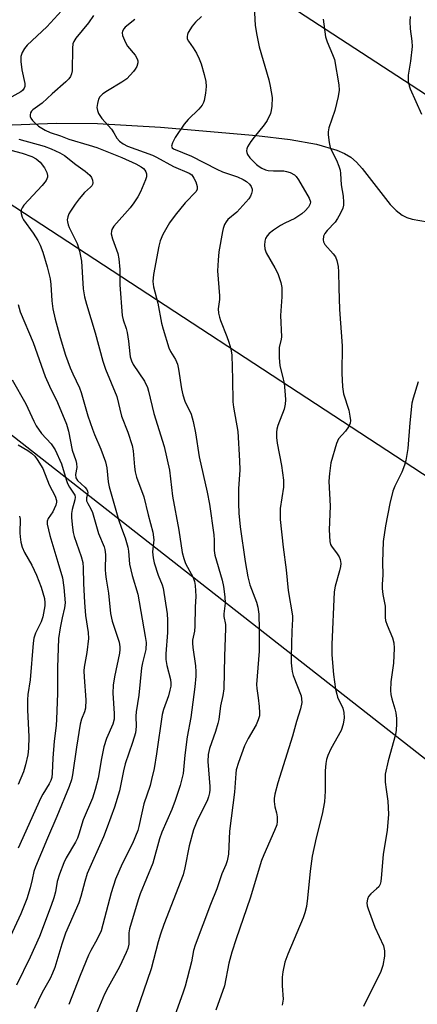
# Model space of a CAD drawing. Units: inches. Extents: x 1321763 to 1327763, y 529446 to 533447.
# Drawn here: x 1322411 to 1322520, y 532752 to 533021 of the extents above; entities that cross this region are included whole.
import ezdxf

# ---------------------------------------------------------------- set-up
doc = ezdxf.new("R2010")
doc.units = ezdxf.units.IN
doc.header["$MEASUREMENT"] = 0
for name, color, linetype in [('HYDRO-Single Line Stream', 4, 'Continuous'), ('NTRL-Trees', 3, 'Continuous'), ('Undefined', 1, 'Continuous'), ('UTIL-Cross Country Transmission Line', 1, 'Continuous')]:
    doc.layers.add(name, color=color, linetype=linetype)

msp = doc.modelspace()

# ---------------------------------------------------------------- linework, layer by layer
at = {"layer": 'HYDRO-Single Line Stream'}
msp.add_lwpolyline([(1322406.84, 532992.22), (1322421.3, 532992.73), (1322432.54, 532992.71), (1322449.74, 532991.69), (1322476.02, 532989.39), (1322485.19, 532988.34), (1322492.36, 532987.03), (1322497.92, 532985.4), (1322500, 532984.49), (1322501.74, 532983.47), (1322503.29, 532982.15), (1322504.88, 532980.42), (1322512.55, 532970.57), (1322514.18, 532968.9), (1322515.76, 532967.68), (1322517.05, 532967.04), (1322518.56, 532966.55), (1322522.73, 532965.84)], dxfattribs=at)
at = {"layer": 'NTRL-Trees'}
msp.add_polyline3d([(1321983.64, 532422.22, 0), (1321985.48, 532528.52, 0), (1321951.29, 532588.6, 0), (1321893.98, 532616.33, 0), (1321826.5, 532620.95, 0), (1321806.53, 532665.03, 0), (1321820.5, 532737.67, 0), (1321828.42, 532790.46, 0), (1321868.1, 532836.31, 0), (1321930.03, 532825.22, 0), (1322007.62, 532826, 0), (1322039.59, 532805.84, 0), (1322067.75, 532732.79, 0), (1322130.6, 532686.57, 0), (1322172.19, 532711.53, 0), (1322192.53, 532794.72, 0), (1322186.06, 532896.39, 0), (1322149.09, 532960.17, 0), (1322157.18, 532999.32, 0), (1322184.07, 533017.63, 0), (1322222.81, 533022.28, 0), (1322373.69, 532935.21, 0), (1322547.46, 532799.34, 0)], dxfattribs=at)
at = {"layer": 'Undefined'}
for points, elevation in [([(1322475.31, 533024.6), (1322475.67, 533019.41), (1322476.04, 533016.84), (1322476.73, 533013.57), (1322479.32, 533004.57), (1322479.74, 533002.87), (1322480.25, 532999.78), (1322480.17, 532997.42), (1322480.04, 532996.26), (1322479.83, 532995.44), (1322478.9, 532993.46), (1322478.13, 532992.29), (1322475.31, 532988.93), (1322474.44, 532987.75), (1322473.55, 532986.26), (1322473.35, 532985.75), (1322473.27, 532985.24), (1322473.33, 532984.72), (1322473.51, 532984.22), (1322474.15, 532983.31), (1322476.02, 532981.46), (1322476.71, 532980.92), (1322477.42, 532980.48), (1322478.41, 532980.06), (1322479.22, 532979.88), (1322480.65, 532979.77), (1322483.42, 532979.71), (1322484.22, 532979.61), (1322485.23, 532979.27), (1322486.38, 532978.61), (1322486.85, 532978.18), (1322487.5, 532977.25), (1322490.39, 532972.27), (1322490.73, 532971.31), (1322490.66, 532970.75), (1322490.16, 532969.85), (1322489.27, 532968.79), (1322488.4, 532968.04), (1322486.46, 532966.76), (1322483.7, 532965.44), (1322482.55, 532964.8), (1322480.63, 532963.51), (1322479.49, 532962.63), (1322478.92, 532962.01), (1322478.49, 532961.29), (1322478.28, 532960.53), (1322478.17, 532959.46), (1322478.25, 532958.42), (1322478.62, 532957.39), (1322481.03, 532953.25), (1322481.79, 532951.67), (1322482.67, 532949.23), (1322482.9, 532947.86), (1322482.92, 532945.35), (1322482.54, 532940.22), (1322482.78, 532934.45), (1322482.7, 532933.75), (1322482.21, 532931.47), (1322482.17, 532928.79), (1322482.23, 532927.59), (1322482.39, 532926.54), (1322483.3, 532922.86), (1322483.51, 532921.73), (1322483.86, 532918.61), (1322483.92, 532917.19), (1322483.81, 532916.06), (1322483.53, 532914.67), (1322481.82, 532910.21), (1322481.56, 532909.17), (1322481.45, 532908.35), (1322481.49, 532906.88), (1322481.65, 532905.41), (1322482.84, 532899.23), (1322483.39, 532895.27), (1322483.33, 532893.39), (1322482.5, 532887.53), (1322482.44, 532884.5), (1322483.32, 532876.94), (1322484.14, 532870.78), (1322484.66, 532865.14), (1322485.86, 532858.18), (1322485.87, 532857.33), (1322485.63, 532854.05), (1322485.45, 532847.12), (1322485.47, 532845.41), (1322485.6, 532843.78), (1322485.73, 532842.97), (1322486.05, 532841.88), (1322488.16, 532836.35), (1322488.33, 532835.58), (1322488.36, 532834.53), (1322488.05, 532832.86), (1322486.96, 532829.32), (1322485.86, 532825.37), (1322481.8, 532812.63), (1322480.97, 532809.52), (1322480.81, 532808.37), (1322480.82, 532807.5), (1322481.02, 532806.05), (1322481.43, 532804.4), (1322481.6, 532803.35), (1322481.66, 532802.03), (1322481.5, 532801.13), (1322480.92, 532799.56), (1322477.95, 532792.93), (1322477.33, 532791.36), (1322474.24, 532781.1), (1322470.42, 532769.97), (1322469.27, 532766.38), (1322468.47, 532763.33), (1322467.23, 532757.21), (1322464.9, 532750.5)], 340), ([(1322422.74, 533023.46), (1322418.68, 533019.03), (1322413.35, 533014.04), (1322412.64, 533013.17), (1322411.96, 533012.02), (1322411.64, 533011.01), (1322411.63, 533009.62), (1322411.89, 533007.34), (1322412.7, 533003.61), (1322412.69, 533002.79), (1322412.52, 533002.32), (1322412.06, 533001.69), (1322411.63, 533001.34), (1322406.9, 532998.66)], 348), ([(1322431.5, 533022.2), (1322430.05, 533020.2), (1322426.61, 533015.99), (1322426.06, 533015.1), (1322425.82, 533014.39), (1322425.68, 533013.26), (1322425.62, 533007.1), (1322425.49, 533006.25), (1322425.2, 533005.55), (1322424.73, 533004.88), (1322423.93, 533004.07), (1322420.2, 533000.78), (1322417.46, 532998.21), (1322414.89, 532996.37), (1322414.53, 532996), (1322414.28, 532995.56), (1322414.14, 532995.08), (1322414.14, 532994.6), (1322414.33, 532994.15), (1322414.81, 532993.5), (1322415.59, 532992.69), (1322416.46, 532991.94), (1322418.26, 532990.88), (1322419.61, 532990.25), (1322422.4, 532989.34), (1322424.76, 532988.39), (1322430.31, 532986.8), (1322432.39, 532986.1), (1322439.16, 532983.38), (1322443, 532981.68), (1322444.48, 532980.88), (1322445.16, 532980.35), (1322445.52, 532979.93), (1322445.78, 532979.46), (1322445.94, 532978.95), (1322445.92, 532978.14), (1322445.67, 532977.31), (1322444.26, 532973.97), (1322443.6, 532972.64), (1322442.51, 532970.98), (1322441.5, 532969.61), (1322436.99, 532964.65), (1322436.46, 532963.71), (1322436.35, 532963.25), (1322436.31, 532962.53), (1322436.61, 532961.2), (1322438.06, 532957.13), (1322438.42, 532955.73), (1322438.64, 532952.78), (1322438.64, 532948.64), (1322439.29, 532940.27), (1322439.52, 532939.01), (1322440.38, 532936.71), (1322440.69, 532935.6), (1322441.03, 532933.23), (1322441.35, 532929.8), (1322441.5, 532928.97), (1322441.85, 532927.88), (1322442.32, 532926.84), (1322445.35, 532922.26), (1322446.17, 532920.57), (1322446.47, 532919.57), (1322447.91, 532913.44), (1322450.8, 532904.5), (1322452.25, 532898.03), (1322453.06, 532890.93), (1322454.76, 532881.62), (1322455.7, 532875.51), (1322456.12, 532873.85), (1322456.56, 532872.51), (1322458.65, 532868.65), (1322459.03, 532867.61), (1322459.25, 532866.5), (1322459.38, 532863.6), (1322459.24, 532860.59), (1322459.15, 532855.38), (1322459.02, 532854.01), (1322458.54, 532851.59), (1322458.47, 532850.78), (1322458.57, 532849.6), (1322459.31, 532844.6), (1322459.41, 532842.92), (1322459.38, 532841.77), (1322459.12, 532838.83), (1322458.07, 532830.42), (1322457.07, 532825.16), (1322456.37, 532820.15), (1322455.95, 532815.14), (1322455.15, 532811.9), (1322453.81, 532807.75), (1322452.87, 532805.28), (1322450.11, 532799.1), (1322449.51, 532797.29), (1322447.69, 532790.68), (1322444.23, 532782.31), (1322443.63, 532780.66), (1322441.28, 532772.76), (1322441.12, 532771.64), (1322441.07, 532768.5), (1322440.83, 532767.34), (1322440.42, 532766.27), (1322438.54, 532762.4), (1322435.47, 532756.83), (1322434.47, 532754.85), (1322430.39, 532745.07)], 346), ([(1322460.96, 533021.89), (1322459.31, 533020.35), (1322458.41, 533019.22), (1322457.34, 533017.49), (1322457.12, 533016.98), (1322457.01, 533016.47), (1322457.09, 533015.8), (1322457.37, 533015.15), (1322458.69, 533013.3), (1322459.56, 533011.85), (1322460.35, 533010.35), (1322460.87, 533008.97), (1322461.72, 533006.09), (1322462.11, 533004.14), (1322462.25, 533002.75), (1322462.07, 533000.98), (1322461.68, 532998.93), (1322461.5, 532998.38), (1322461.15, 532997.7), (1322460.24, 532996.61), (1322457.35, 532993.78), (1322456.25, 532992.46), (1322453.77, 532988.85), (1322453.03, 532987.37), (1322452.8, 532986.46), (1322452.98, 532986.04), (1322453.35, 532985.76), (1322458.19, 532983.77), (1322465.13, 532980.16), (1322466.74, 532979.5), (1322470.83, 532978.07), (1322472.31, 532977.41), (1322473.24, 532976.83), (1322474.1, 532976.09), (1322474.57, 532975.45), (1322474.81, 532974.75), (1322474.83, 532974.27), (1322474.66, 532973.55), (1322474.35, 532972.85), (1322473.86, 532972.14), (1322470.6, 532968.48), (1322468.18, 532966.45), (1322467.66, 532965.79), (1322467.28, 532965.07), (1322466.9, 532964.04), (1322466.69, 532963.22), (1322465.74, 532957.63), (1322465.5, 532955.35), (1322465.36, 532952.47), (1322465.92, 532945.65), (1322465.86, 532944.59), (1322465.52, 532942.06), (1322465.59, 532940.9), (1322465.84, 532939.74), (1322466.11, 532938.89), (1322467.92, 532934.53), (1322468.47, 532932.98), (1322468.97, 532931.11), (1322469.26, 532929.44), (1322469.46, 532922.81), (1322469.5, 532916.65), (1322469.68, 532915.19), (1322470.85, 532908.55), (1322471.36, 532900.56), (1322471.4, 532898.05), (1322471.08, 532892.86), (1322471.06, 532888.88), (1322471.15, 532886.26), (1322471.52, 532882.56), (1322472.85, 532873.02), (1322473.62, 532868.83), (1322474.2, 532866.72), (1322476.03, 532861.97), (1322476.36, 532860.61), (1322476.65, 532858.68), (1322476.76, 532854.53), (1322476.72, 532848.6), (1322476.14, 532841.78), (1322476.02, 532839.48), (1322476.09, 532838.35), (1322476.49, 532835.81), (1322476.73, 532833.47), (1322476.84, 532831.72), (1322476.79, 532830.86), (1322476.47, 532829.78), (1322475.88, 532828.45), (1322473.69, 532824.72), (1322472.69, 532822.68), (1322471.09, 532818.17), (1322470.47, 532816.18), (1322470.32, 532815.19), (1322469.98, 532810.07), (1322468.64, 532799.42), (1322468.32, 532793.11), (1322468.01, 532791.28), (1322467.65, 532790.25), (1322466.54, 532787.71), (1322465.14, 532783.66), (1322463.4, 532779.4), (1322459.19, 532768.29), (1322458.81, 532766.84), (1322458.22, 532763.68), (1322456.49, 532757.06), (1322455.89, 532755.13), (1322453.66, 532749.07)], 342), ([(1322518, 533021.94), (1322517.89, 533020.53), (1322517.94, 533018.52), (1322518.44, 533015.14), (1322518.51, 533013.72), (1322518.09, 533009.67), (1322517.44, 533005.91), (1322517.39, 533005.03), (1322517.45, 533004.16), (1322517.67, 533003), (1322517.96, 533002.18), (1322521.05, 532995.18)], 336), ([(1322442.74, 533021.07), (1322440.14, 533018.95), (1322439.77, 533018.55), (1322439.42, 533017.92), (1322439.32, 533017.46), (1322439.42, 533016.68), (1322440.17, 533014.82), (1322440.79, 533013.83), (1322442.84, 533011.31), (1322443.41, 533010.33), (1322443.53, 533009.82), (1322443.53, 533009.28), (1322443.26, 533008.23), (1322442.85, 533007.51), (1322442.34, 533006.84), (1322440.57, 533004.9), (1322439.23, 533003.94), (1322435.26, 533001.62), (1322434.03, 533000.82), (1322433.15, 532999.98), (1322432.79, 532999.28), (1322432.51, 532998.16), (1322432.4, 532997.01), (1322432.51, 532996.19), (1322432.82, 532995.44), (1322433.75, 532994.04), (1322436.38, 532991.11), (1322437.02, 532990.16), (1322437.87, 532988.64), (1322438.56, 532987.88), (1322439.59, 532987.11), (1322440.74, 532986.5), (1322447.59, 532984), (1322448.7, 532983.45), (1322453.28, 532980.9), (1322457.63, 532979.14), (1322458.29, 532978.65), (1322458.91, 532977.78), (1322459.38, 532976.78), (1322459.75, 532975.46), (1322459.78, 532974.71), (1322459.54, 532974.08), (1322456.49, 532971.01), (1322453.76, 532967.65), (1322452.25, 532965.55), (1322450.37, 532962.34), (1322449.71, 532960.6), (1322449.34, 532959.15), (1322447.88, 532951.41), (1322447.71, 532949.49), (1322447.89, 532948.04), (1322449, 532943.62), (1322450.03, 532938.15), (1322450.45, 532936.47), (1322452.01, 532931.45), (1322452.52, 532930.42), (1322453.82, 532928.2), (1322454.38, 532926.98), (1322454.71, 532925.57), (1322455.48, 532920.19), (1322455.83, 532918.59), (1322456.44, 532916.83), (1322458.18, 532913.28), (1322458.73, 532911.32), (1322459.36, 532908.18), (1322460.31, 532901.6), (1322462.53, 532892.03), (1322463.15, 532888.73), (1322464.33, 532880.31), (1322464.44, 532878.86), (1322464.46, 532876.05), (1322464.6, 532874.74), (1322466.65, 532867.95), (1322466.96, 532866.26), (1322467.34, 532863.37), (1322467.4, 532861.68), (1322467.02, 532858.77), (1322467.08, 532858.01), (1322467.52, 532855.83), (1322467.56, 532854.74), (1322467.21, 532847.17), (1322467.02, 532838.25), (1322466.76, 532836.5), (1322466.12, 532833.65), (1322465.66, 532829.91), (1322465.45, 532828.81), (1322464.77, 532826.59), (1322463.17, 532822), (1322462.77, 532820.36), (1322462.7, 532818.43), (1322463.26, 532811.57), (1322463.27, 532810.71), (1322463.17, 532809.87), (1322462.88, 532808.79), (1322462.47, 532807.73), (1322459.83, 532802.46), (1322458.78, 532799.79), (1322457.55, 532795.43), (1322456.4, 532789.39), (1322455.91, 532787.48), (1322450.69, 532773.95), (1322449.73, 532771.29), (1322449.08, 532769.19), (1322447.18, 532761.85), (1322442.09, 532746.96)], 344), ([(1322494.16, 533021.2), (1322494.85, 533016.36), (1322495.3, 533014.96), (1322496.78, 533011.49), (1322497.26, 533010.13), (1322498.52, 533003.21), (1322498.57, 533001.78), (1322498.34, 533000.09), (1322497.37, 532996.23), (1322495.79, 532991.48), (1322495.58, 532990.41), (1322495.56, 532989.56), (1322495.81, 532987.51), (1322496.13, 532986.08), (1322496.46, 532985.29), (1322497.81, 532982.69), (1322498.48, 532981.03), (1322498.81, 532979.9), (1322498.92, 532979.04), (1322499.09, 532975.88), (1322499.66, 532972.85), (1322499.79, 532971.17), (1322499.76, 532970.33), (1322499.6, 532969.52), (1322498.87, 532967.97), (1322498.14, 532966.71), (1322497.48, 532965.76), (1322495.33, 532963.46), (1322494.67, 532962.62), (1322494.33, 532961.92), (1322494.22, 532960.89), (1322494.31, 532960.38), (1322494.69, 532959.67), (1322496.92, 532957.12), (1322497.54, 532956.23), (1322497.92, 532955.22), (1322498.26, 532953.62), (1322498.39, 532952.19), (1322498.46, 532947.76), (1322498.67, 532941.88), (1322499.39, 532931.98), (1322499.28, 532924.51), (1322499.49, 532920.78), (1322499.77, 532918.8), (1322501.23, 532914.37), (1322501.53, 532912.7), (1322501.63, 532911.59), (1322501.56, 532910.8), (1322501.12, 532909.81), (1322500.29, 532908.67), (1322498.43, 532906.53), (1322497.83, 532905.26), (1322496.33, 532899.98), (1322495.9, 532897.05), (1322495.72, 532895), (1322496.09, 532888.16), (1322495.85, 532881.66), (1322496.06, 532878.54), (1322496.23, 532877.73), (1322496.45, 532877.23), (1322498.07, 532875.11), (1322498.54, 532874.37), (1322498.84, 532873.6), (1322499, 532872.52), (1322498.93, 532871.67), (1322498.7, 532870.53), (1322497.48, 532866.35), (1322497.17, 532864.75), (1322496.56, 532850.36), (1322496.58, 532847.58), (1322497.01, 532842.23), (1322497.6, 532838.16), (1322497.9, 532836.79), (1322498.16, 532836.01), (1322499.6, 532833), (1322499.84, 532831.85), (1322499.92, 532830.38), (1322499.64, 532828.63), (1322499.11, 532826.93), (1322496.3, 532821.88), (1322495.47, 532820.09), (1322495.12, 532819.02), (1322494.94, 532817.89), (1322494.76, 532815.86), (1322494.78, 532810.36), (1322494.53, 532807.4), (1322493.89, 532804.06), (1322492.29, 532797.63), (1322491.19, 532792.62), (1322490.61, 532788.47), (1322489.95, 532781.11), (1322489.62, 532778.8), (1322489.19, 532777.09), (1322488.74, 532775.72), (1322484.52, 532765.82), (1322483.73, 532763.6), (1322483.16, 532761.01), (1322482.97, 532759.55), (1322483, 532757.18), (1322483.24, 532753.54), (1322483.01, 532751.85)], 338), ([(1322411.03, 532988.37), (1322417.97, 532986.49), (1322419.89, 532985.8), (1322422.3, 532984.67), (1322423.53, 532983.96), (1322426.66, 532981.5), (1322429.21, 532979.7), (1322430.48, 532978.56), (1322430.91, 532977.9), (1322431.2, 532977.19), (1322431.27, 532976.49), (1322431.17, 532976.05), (1322430.97, 532975.65), (1322430.65, 532975.27), (1322429.04, 532973.79), (1322427.5, 532972.06), (1322426.44, 532970.68), (1322425.17, 532968.72), (1322424.74, 532967.96), (1322424.43, 532967.17), (1322424.3, 532966.34), (1322424.32, 532965.79), (1322424.51, 532965.02), (1322424.83, 532964.26), (1322426.96, 532959.91), (1322427.67, 532957.79), (1322428.14, 532955.09), (1322428.65, 532947.53), (1322428.96, 532945.33), (1322429.51, 532943.37), (1322431.94, 532935.54), (1322433.97, 532927.76), (1322434.73, 532925.54), (1322437.79, 532918.12), (1322439.12, 532912.7), (1322440.85, 532908.34), (1322442.05, 532904.73), (1322442.31, 532903.3), (1322442.62, 532898.92), (1322442.8, 532897.56), (1322443.24, 532896.05), (1322445.19, 532890.68), (1322446.39, 532885.76), (1322447.65, 532881.07), (1322447.91, 532878.97), (1322447.59, 532875.65), (1322447.73, 532874.08), (1322448.06, 532872.71), (1322449.11, 532869.33), (1322450.19, 532866.64), (1322450.45, 532865.81), (1322451.57, 532858.78), (1322451.65, 532857.06), (1322451.63, 532853.62), (1322451.25, 532847.86), (1322451.25, 532846.29), (1322451.48, 532844.69), (1322452.45, 532840.82), (1322452.57, 532839.81), (1322452.55, 532839.04), (1322452.35, 532837.95), (1322451.91, 532836.34), (1322450.57, 532832.64), (1322450.18, 532831.24), (1322448.71, 532820.55), (1322447.99, 532816.54), (1322447.34, 532813.51), (1322446.9, 532811.92), (1322445.22, 532806.84), (1322444.62, 532804.43), (1322443.86, 532800.69), (1322443.54, 532799.56), (1322442.08, 532796.03), (1322439.33, 532790.51), (1322437.46, 532786.29), (1322436.3, 532782.58), (1322433.53, 532772.21), (1322432.45, 532769.89), (1322430.72, 532766.85), (1322430.09, 532765.56), (1322427.78, 532759.97), (1322424.7, 532752.06)], 348), ([(1322407.53, 532985.78), (1322411.94, 532984.58), (1322414.64, 532983.64), (1322415.83, 532983.03), (1322416.86, 532982.13), (1322418.11, 532980.53), (1322418.69, 532979.28), (1322418.87, 532978.5), (1322418.88, 532978), (1322418.75, 532977.54), (1322418.5, 532977.07), (1322417.44, 532975.74), (1322412.43, 532970.33), (1322411.96, 532969.62), (1322411.74, 532969.12), (1322411.64, 532968.6), (1322411.65, 532968.11), (1322411.93, 532967.12), (1322412.31, 532966.4), (1322414.97, 532962.7), (1322416.27, 532960.71), (1322416.9, 532959.41), (1322417.61, 532957.5), (1322418.78, 532953.55), (1322419.62, 532950.23), (1322419.83, 532948.7), (1322420.03, 532944.26), (1322420.33, 532942.08), (1322420.95, 532939.24), (1322422.35, 532934.23), (1322423.84, 532929.45), (1322425.11, 532925.95), (1322425.78, 532924.33), (1322427.61, 532920.46), (1322428.13, 532919.21), (1322429.95, 532912.88), (1322431.15, 532909.21), (1322431.74, 532907.71), (1322433.49, 532903.75), (1322434.74, 532900.28), (1322435.13, 532898.63), (1322435.42, 532894.84), (1322435.71, 532893.41), (1322438.28, 532884.48), (1322439.07, 532882.13), (1322440.08, 532879.48), (1322440.83, 532876.94), (1322440.99, 532875.85), (1322441.28, 532872.32), (1322442.05, 532869.27), (1322443.53, 532864.09), (1322445.61, 532852.53), (1322445.82, 532850.9), (1322445.74, 532849.05), (1322444.88, 532845.41), (1322444.61, 532843.97), (1322443.88, 532836.52), (1322443.11, 532831.96), (1322443.05, 532830.84), (1322443.14, 532827.96), (1322442.96, 532826.28), (1322442.14, 532823.58), (1322440.11, 532817.77), (1322439.63, 532815.86), (1322438.53, 532810.38), (1322437.17, 532806), (1322435.19, 532800.46), (1322434.17, 532797.84), (1322429.73, 532787.84), (1322429.05, 532785.69), (1322427.98, 532781.56), (1322427.42, 532779.85), (1322423.85, 532771.51), (1322422.84, 532768.58), (1322420.89, 532762.19), (1322420.3, 532760.63), (1322419.63, 532759.17), (1322417.45, 532755.34), (1322415.33, 532750.97)], 350), ([(1322410.88, 532943.27), (1322411.45, 532941.26), (1322414.97, 532932.85), (1322418.28, 532923.55), (1322419.48, 532920.91), (1322421.62, 532916.52), (1322424.06, 532910.57), (1322424.63, 532908.66), (1322425.67, 532903.43), (1322426.6, 532900.68), (1322426.8, 532899.84), (1322426.86, 532898.71), (1322426.53, 532896.84), (1322426.64, 532895.86), (1322427.07, 532895.14), (1322429.12, 532893.31), (1322429.62, 532892.71), (1322429.85, 532892.29), (1322429.92, 532891.85), (1322429.57, 532890.41), (1322429.59, 532889.58), (1322429.89, 532888.89), (1322430.7, 532887.47), (1322431.16, 532886.41), (1322432.84, 532880.66), (1322434.38, 532877.03), (1322434.59, 532876.34), (1322434.73, 532874.97), (1322434.67, 532870.9), (1322434.72, 532869.57), (1322434.88, 532868.27), (1322435.56, 532864.37), (1322436.11, 532858.87), (1322436.58, 532856.74), (1322438.43, 532851.04), (1322438.69, 532849.72), (1322438.68, 532848.98), (1322438.54, 532847.99), (1322437.15, 532841.58), (1322436.84, 532839.31), (1322436.74, 532837.06), (1322437.14, 532831.58), (1322437.06, 532829.95), (1322436.71, 532828.63), (1322435.05, 532824.69), (1322434.27, 532822.45), (1322433.61, 532819.26), (1322432.71, 532813.91), (1322431.92, 532810.83), (1322431.18, 532808.44), (1322428.64, 532802.53), (1322427.49, 532798.57), (1322427.08, 532797.48), (1322426.55, 532796.43), (1322424.02, 532792.08), (1322423.39, 532790.73), (1322422.18, 532787.66), (1322421.51, 532785.69), (1322421.08, 532782.84), (1322420.62, 532781.22), (1322419.89, 532779.08), (1322416.68, 532770.68), (1322414.12, 532765.04), (1322410.38, 532757.35)], 352), ([(1322409.21, 532922.67), (1322412.95, 532916.1), (1322415.15, 532911.42), (1322415.83, 532910.14), (1322417.28, 532908.04), (1322419.86, 532905.19), (1322421.01, 532903.53), (1322422.68, 532899.73), (1322423.96, 532895.43), (1322424.36, 532894.34), (1322424.89, 532893.39), (1322426.03, 532891.74), (1322426.33, 532891.13), (1322426.44, 532890.6), (1322426.36, 532889.85), (1322425.66, 532887.3), (1322425.47, 532886.16), (1322425.48, 532885), (1322425.7, 532882.38), (1322425.89, 532880.94), (1322426.15, 532879.86), (1322428.13, 532874.43), (1322428.54, 532872.76), (1322428.64, 532871.31), (1322428.68, 532867.01), (1322428.99, 532861.9), (1322429.31, 532858.32), (1322430.01, 532853.65), (1322430.1, 532851.99), (1322429.66, 532848.2), (1322428.94, 532844.21), (1322428.83, 532843.2), (1322428.88, 532841.51), (1322429.36, 532835.23), (1322429.27, 532833.01), (1322429.03, 532831.97), (1322428.19, 532830), (1322427.81, 532828.64), (1322426.78, 532822.34), (1322425.7, 532814.79), (1322425.43, 532813.41), (1322424.83, 532811.62), (1322421.44, 532803.41), (1322418.85, 532797.52), (1322415.6, 532789.7), (1322415.16, 532788.37), (1322414.72, 532786.2), (1322414.14, 532783.94), (1322413.21, 532780.9), (1322411.61, 532776.82), (1322408.1, 532769.41)], 354), ([(1322520.15, 532922.14), (1322518.76, 532917.67), (1322518.41, 532916.25), (1322517.84, 532910.94), (1322517.34, 532903.95), (1322516.82, 532900.65), (1322516.42, 532899.36), (1322515.67, 532897.46), (1322513.74, 532893.62), (1322513.25, 532892.25), (1322512.43, 532888.85), (1322511.19, 532882.79), (1322510.61, 532878.51), (1322510.41, 532872.89), (1322510.55, 532869.29), (1322510.32, 532866.85), (1322510.33, 532865.72), (1322510.53, 532864.02), (1322511.14, 532860.86), (1322511.17, 532857.78), (1322511.27, 532856.98), (1322511.73, 532855.63), (1322513.15, 532852.22), (1322513.51, 532850.87), (1322513.56, 532849.42), (1322513.39, 532845.29), (1322512.69, 532840.21), (1322512.59, 532837.86), (1322512.72, 532836.7), (1322512.95, 532835.56), (1322513.81, 532832.84), (1322514.07, 532831.76), (1322514.27, 532830.18), (1322514.27, 532828.75), (1322514.14, 532827), (1322513.95, 532825.85), (1322511.92, 532818.58), (1322511.14, 532815), (1322511.1, 532814.16), (1322511.18, 532812.75), (1322511.39, 532810.78), (1322511.91, 532807.56), (1322512.08, 532804.01), (1322511.68, 532799.57), (1322510.59, 532793.13), (1322510.17, 532787.6), (1322509.94, 532785.69), (1322509.75, 532784.92), (1322509.39, 532784.22), (1322508.8, 532783.62), (1322507.23, 532782.31), (1322506.6, 532781.54), (1322506.29, 532780.86), (1322506.12, 532779.84), (1322506.22, 532779.02), (1322506.47, 532778.18), (1322508.35, 532773.18), (1322510.71, 532768.08), (1322511, 532766.7), (1322511, 532765.29), (1322510.49, 532762.72), (1322509.94, 532761.05), (1322505.18, 532751.51)], 336), ([(1322410.84, 532904.91), (1322413.48, 532903.35), (1322414.53, 532902.62), (1322415.43, 532901.8), (1322416.11, 532900.94), (1322417.58, 532898.48), (1322419.37, 532893.96), (1322420.99, 532890.92), (1322421.31, 532889.71), (1322421.32, 532889.23), (1322421.16, 532888.43), (1322420.75, 532887.4), (1322420.37, 532886.66), (1322419.07, 532884.84), (1322418.81, 532884.08), (1322418.81, 532883.25), (1322419.52, 532880.18), (1322421.73, 532872.9), (1322422.95, 532868.59), (1322423.33, 532865.93), (1322423.72, 532861.76), (1322423.56, 532860.4), (1322422.87, 532857.64), (1322422.33, 532854.95), (1322421.93, 532852.03), (1322421.64, 532844.07), (1322421.63, 532836.99), (1322421.36, 532829.99), (1322421.24, 532828.24), (1322420.75, 532824.02), (1322420.32, 532819.35), (1322420.16, 532815.21), (1322420.04, 532814.06), (1322419.82, 532813.28), (1322419.35, 532812.3), (1322417.58, 532809.5), (1322417.06, 532808.51), (1322410.9, 532794.8)], 356), ([(1322411.28, 532885.46), (1322411.4, 532884.65), (1322411.34, 532880.92), (1322411.39, 532879.75), (1322411.61, 532878.37), (1322411.94, 532877.01), (1322412.59, 532875.5), (1322414.59, 532872.08), (1322415.91, 532869.29), (1322417.12, 532866.01), (1322418.07, 532862.91), (1322418.18, 532861.8), (1322418.15, 532860.99), (1322417.65, 532857.92), (1322417.16, 532856.6), (1322415.58, 532853.45), (1322415.19, 532852.16), (1322414.95, 532850.78), (1322414.19, 532840.73), (1322413.56, 532836.72), (1322413.4, 532835.26), (1322413.42, 532832.57), (1322413.79, 532825.19), (1322413.67, 532822), (1322413.5, 532820.27), (1322412.88, 532817.5), (1322412.36, 532815.58), (1322410.83, 532812.15)], 358)]:
    msp.add_lwpolyline(points, dxfattribs=dict(at, elevation=elevation))
at = {"layer": 'UTIL-Cross Country Transmission Line'}
for points in [[(1327762.34, 529552.22), (1327424.28, 529692.13), (1326445.05, 530326.18), (1325840.28, 530727.23), (1324770.17, 531424.31), (1323894.25, 532001.71), (1323068.29, 532539.48), (1321931.66, 533282.44), (1321803.45, 533446.86)], [(1327762.35, 529643.05), (1327465.05, 529769.9), (1326409.1, 530454.19), (1325910.97, 530783.45), (1324813.23, 531504.1), (1323943.05, 532071.73), (1323121.2, 532609.04), (1321991.04, 533347.67), (1321910.93, 533446.85)]]:
    msp.add_lwpolyline(points, dxfattribs=at)

doc.saveas('drawing.dxf')
